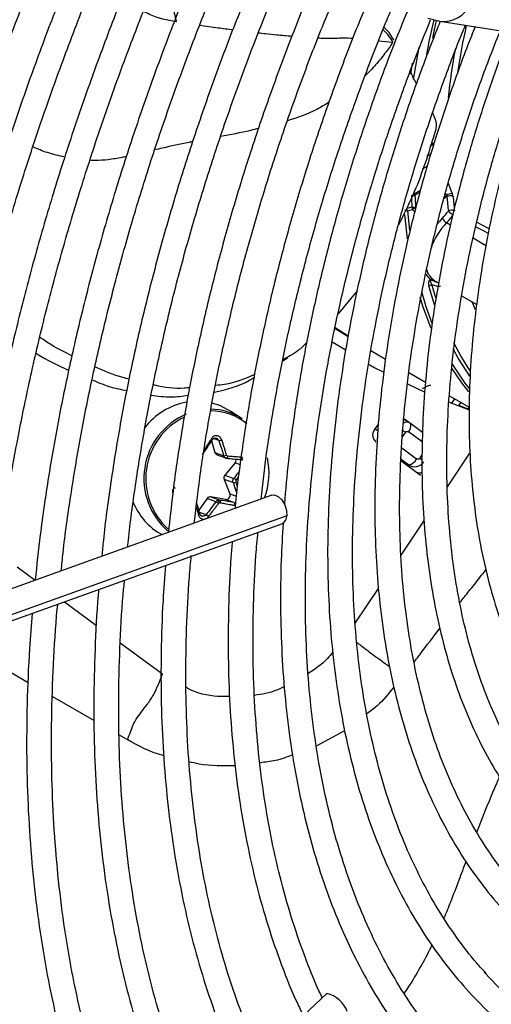
# Model space of a CAD drawing. Units: millimetres. Extents: x 5 to 415, y 3 to 291.
# Drawn here: x 261 to 262, y 60 to 62 of the extents above; entities that cross this region are included whole.
import ezdxf

# ---------------------------------------------------------------- set-up
doc = ezdxf.new("R2010")
doc.units = ezdxf.units.MM

msp = doc.modelspace()

# ---------------------------------------------------------------- linework, layer by layer
at = {"color": 7, "linetype": 'Continuous', "lineweight": 25}
for p, q in [((261.5951, 62.0076), (261.6225, 62.0008)), ((261.6225, 62.0008), (262.1107, 61.9233)), ((261.6021, 61.7015), (261.5923, 61.6956)), ((261.5594, 61.5816), (261.5479, 61.5787)), ((261.5495, 61.5738), (261.5609, 61.5768)), ((261.5493, 61.5106), (261.5432, 61.5653)), ((261.6137, 61.4141), (261.6155, 61.4132)), ((261.6154, 61.4129), (261.6198, 61.4104)), ((261.4361, 61.3929), (261.3929, 61.3412)), ((261.6714, 61.3817), (261.7054, 61.3628)), ((261.3863, 61.3107), (261.4161, 61.292)), ((261.4157, 61.2898), (261.3859, 61.3084)), ((261.3801, 61.2787), (261.4106, 61.26)), ((261.2681, 61.2349), (261.2801, 61.2428)), ((261.467, 61.2587), (261.5002, 61.2395)), ((261.5527, 61.2093), (261.5903, 61.1876)), ((261.5493, 61.1841), (261.5883, 61.1649)), ((261.6438, 61.1567), (261.6884, 61.1309)), ((261.643, 61.1424), (261.6883, 61.1252)), ((261.6883, 61.1257), (261.6649, 61.1349)), ((261.1771, 61.1049), (261.1516, 61.1218)), ((261.4838, 61.0933), (261.4747, 61.0798)), ((261.5543, 61.0956), (261.5412, 61.1036)), ((261.5506, 61.0978), (261.5413, 61.1047)), ((261.557, 61.0936), (261.5527, 61.0963)), ((261.5834, 61.0743), (261.5563, 61.0943)), ((261.108, 61.055), (261.1157, 61.0292)), ((261.1157, 61.0292), (261.1356, 61.0217)), ((261.1205, 61.0239), (261.141, 61.0162)), ((261.1609, 61.0058), (261.1381, 60.9781)), ((261.1753, 61.0133), (261.1767, 61.0129)), ((261.5349, 61.0106), (261.5751, 60.9809)), ((261.1381, 60.9781), (261.158, 60.9706)), ((261.5728, 60.9833), (261.572, 60.9832)), ((261.1364, 60.9686), (261.1491, 60.9361)), ((261.1564, 60.9612), (261.1364, 60.9686)), ((261.2436, 60.9327), (260.037, 60.4993)), ((261.0981, 60.9257), (261.0794, 60.8992)), ((261.118, 60.9182), (261.0981, 60.9257)), ((261.1395, 60.9235), (261.1065, 60.9294)), ((261.1065, 60.9294), (261.1264, 60.9219)), ((261.1582, 60.9164), (261.1395, 60.9235)), ((260.027, 60.4235), (261.2666, 60.8687)), ((261.3679, 59.8103), (260.1672, 58.6808))]:
    msp.add_line(p, q, dxfattribs=at)
at = {"color": 8, "linetype": 'Continuous', "lineweight": 25}
for p, q in [((261.4844, 61.9564), (261.5167, 61.9534)), ((261.5749, 61.942), (261.5623, 61.8693)), ((261.5568, 61.8815), (261.5608, 61.9061)), ((261.6085, 61.7238), (261.6002, 61.7187)), ((261.6095, 61.7269), (261.6013, 61.7219)), ((261.5927, 61.6966), (261.6024, 61.7025)), ((261.5942, 61.6742), (261.5827, 61.6672)), ((261.5647, 61.612), (261.5786, 61.6204)), ((261.5771, 61.615), (261.5663, 61.6085)), ((261.6314, 61.6009), (261.6381, 61.6049)), ((261.6327, 61.6054), (261.6371, 61.6081)), ((261.635, 61.6134), (261.6371, 61.6081)), ((261.5495, 61.5738), (261.5538, 61.5294)), ((261.6463, 61.5415), (261.6374, 61.5466)), ((261.7336, 61.5326), (261.7052, 61.5476)), ((261.7258, 61.4948), (261.6972, 61.5116)), ((261.601, 61.4186), (261.5907, 61.4311)), ((261.6103, 61.3617), (261.5975, 61.4046)), ((261.6132, 61.3774), (261.6044, 61.4077)), ((261.6943, 61.369), (261.7021, 61.3515)), ((261.6493, 61.14), (261.6559, 61.1497)), ((261.6692, 61.142), (261.6646, 61.1353)), ((261.6851, 61.1269), (261.6879, 61.1312)), ((261.4763, 61.0822), (261.4825, 61.0788)), ((261.5447, 61.0746), (261.5375, 61.0641)), ((261.5825, 61.0528), (261.5518, 61.0754)), ((261.1244, 61.0559), (261.1123, 61.0604)), ((261.5363, 61.0397), (261.5699, 61.0149)), ((261.5771, 61.0157), (261.5825, 61.0237)), ((261.6392, 60.952), (261.6901, 61.0273)), ((261.1725, 61.0015), (261.1609, 61.0058)), ((261.5515, 61.0011), (261.535, 61.0133)), ((261.5515, 61.0011), (261.5534, 60.9969)), ((261.1636, 60.9667), (261.1691, 60.9737)), ((261.1491, 60.9361), (261.1639, 60.9305)), ((261.0805, 60.895), (261.0961, 60.8892)), ((261.2774, 60.8862), (260.0288, 60.4377)), ((261.535, 60.7978), (261.5866, 60.8742)), ((260.6699, 60.7716), (260.7108, 60.7414)), ((261.4316, 60.6448), (261.4843, 60.7229)), ((260.7767, 60.6928), (260.8487, 60.6397)), ((260.9024, 60.6001), (260.9973, 60.5301)), ((260.6061, 60.5625), (260.6947, 60.5112)), ((260.7496, 60.4795), (260.8434, 60.4255)), ((261.4079, 60.4018), (261.3439, 60.3673)), ((260.8999, 60.393), (260.9191, 60.382))]:
    msp.add_line(p, q, dxfattribs=at)
at = {"color": 7, "linetype": 'Continuous', "lineweight": 25, "flags": 128}
for points in [[(261.6062, 61.9627), (261.6102, 61.9813), (261.6149, 62.0019)], [(261.6029, 61.3087), (261.5841, 61.3588), (261.5778, 61.3787)], [(261.6875, 61.166), (261.6719, 61.186), (261.6492, 61.2191)], [(261.1516, 61.1218), (261.1279, 61.1344), (261.1094, 61.1405)], [(261.5563, 61.0943), (261.5569, 61.0937), (261.557, 61.0936)], [(261.1424, 61.016), (261.1429, 61.0159), (261.1433, 61.0161), (261.1437, 61.0165), (261.1442, 61.017), (261.1445, 61.0177), (261.1448, 61.0186), (261.145, 61.0195), (261.1452, 61.0205)], [(261.5751, 60.9809), (261.5782, 60.9791), (261.5792, 60.9787)], [(261.2436, 60.9327), (261.2494, 60.9334), (261.2582, 60.9301), (261.2665, 60.9223), (261.2731, 60.9112), (261.2769, 60.8985), (261.2774, 60.8862)]]:
    msp.add_lwpolyline(points, dxfattribs=at)
at = {"color": 8, "linetype": 'Continuous', "lineweight": 25, "flags": 128}
for points in [[(261.6279, 61.5569), (261.6212, 61.5496), (261.6155, 61.5426)], [(261.7031, 61.5378), (261.7067, 61.536), (261.7202, 61.5289), (261.7315, 61.5229)], [(261.5807, 61.3914), (261.5911, 61.3578), (261.6045, 61.3208)], [(261.6908, 61.2127), (261.6703, 61.2455), (261.6538, 61.2761)], [(261.6899, 61.2007), (261.6638, 61.2415), (261.652, 61.2629)], [(261.6489, 61.23), (261.6787, 61.1854), (261.6882, 61.1729)]]:
    msp.add_lwpolyline(points, dxfattribs=at)
at = {"color": 8, "linetype": 'Continuous', "lineweight": 25}
for centre, radius, start, end in [((261.6313, 62.0655), 0.0652, 262.2954, 336.4977), ((263.2882, 61.6085), 1.7256, 166.7661, 169.4243), ((263.1688, 61.6625), 1.5229, 167.5281, 171.5936), ((263.0882, 61.6751), 1.4552, 169.5148, 173.9802), ((263.0507, 62.1618), 1.5044, 200.4652, 201.4237), ((261.6212, 61.442), 0.0382, 243.872, 274.0373), ((261.1066, 60.9959), 0.1269, 50.5482, 90.3966), ((261.5355, 61.0899), 0.0218, 318.4665, 9.6554), ((261.4342, 60.9246), 0.1863, 53.6327, 55.8027), ((261.5135, 60.9287), 0.1078, 50.1616, 53.8492)]:
    msp.add_arc(centre, radius, start, end, dxfattribs=at)
at = {"color": 7, "linetype": 'Continuous', "lineweight": 25}
for centre, radius, start, end in [((261.5572, 61.6772), 0.0693, 270.7941, 277.4769), ((264.1932, 61.71), 2.637, 182.2195, 182.7913), ((261.5502, 61.6033), 0.0169, 17.9436, 31.0176), ((264.1921, 61.7102), 2.6278, 182.2196, 182.7913), ((261.6502, 61.5899), 0.0225, 89.7392, 125.8537), ((261.6262, 61.6028), 0.0121, 9.9475, 25.7009), ((261.6458, 61.5929), 0.0143, 64.7126, 122.8019), ((262.5855, 61.6885), 0.951, 185.0433, 186.987), ((262.5916, 61.6888), 0.9433, 185.0434, 186.9868), ((261.5486, 61.587), 0.0131, 242.0932, 273.9878), ((261.5579, 61.6466), 0.065, 271.2655, 278.3885), ((261.5532, 61.5919), 0.017, 297.1377, 302.3374), ((261.5525, 61.593), 0.0184, 302.184, 324.0804), ((261.6494, 61.5614), 0.0139, 65.0194, 124.6954), ((261.5267, 61.6563), 0.1419, 315.5009, 323.9649), ((261.6501, 61.5679), 0.0247, 206.4461, 239.2176), ((261.525, 61.6572), 0.1577, 315.5009, 323.9649), ((261.6793, 61.6106), 0.0534, 224.9664, 239.8681), ((261.7457, 61.4414), 0.151, 135.7962, 161.5952), ((261.6049, 61.4129), 0.00685, 73.9502, 124.4299), ((261.5958, 61.4178), 0.0133, 277.628, 310.5513), ((261.0806, 60.9888), 0.1563, 100.523, 142.3946), ((261.1128, 60.9707), 0.1572, 113.1606, 229.1267), ((261.1054, 60.9972), 0.1294, 56.3399, 89.6014), ((261.1135, 60.9702), 0.1537, 116.0565, 227.8619), ((261.4911, 61.068), 0.0202, 144.3835, 231.1001), ((261.1234, 61.0314), 0.00798, 195.6147, 248.983), ((261.136, 61.0362), 0.0145, 268.614, 295.1702), ((261.1535, 61.012), 0.00963, 320.4022, 14.0012), ((261.0795, 60.9829), 0.158, 339.2147, 12.5592), ((261.5478, 61.0253), 0.0245, 278.8, 334.8243), ((261.1454, 60.972), 0.00957, 140.2978, 200.3914), ((261.1578, 60.9709), 0.00982, 261.9111, 301.4908), ((261.1505, 60.9538), 0.0184, 44.7394, 66.1442), ((261.1405, 60.9326), 0.00921, 263.4776, 21.8471), ((261.0638, 60.9697), 0.1424, 200.9434, 241.9081), ((261.1052, 60.9209), 0.00856, 81.2082, 146.1706), ((261.1155, 60.9134), 0.0102, 13.0917, 51.1642), ((261.1271, 60.9119), 0.00421, 114.0742, 144.3939), ((261.259, 60.8855), 0.0184, 294.2441, 2.1117), ((262.3393, 60.4148), 0.8311, 222.0107, 246.3456), ((261.353, 59.7473), 0.0648, 20.6165, 76.6839)]:
    msp.add_arc(centre, radius, start, end, dxfattribs=at)
for centre, major_axis, ratio, start_param, end_param in [((261.6412, 61.6125), (-0.0082, 0.0141), 0.498249, 3.961004, 4.419614), ((261.5417, 61.074), (0.0124, 0.0217), 0.67059, 6.164451, 6.378522), ((261.1456, 61.0246), (0.00084, 0.00396), 0.90026, 2.124852, 3.255989), ((261.5653, 61.0218), (0.0233, -0.0096), 0.985823, 4.520208, 6.081504), ((261.5707, 61.0097), (-0.0184, 0.0207), 0.892106, 2.403512, 2.834306), ((261.1663, 60.9642), (0.00133, 0.00379), 0.891586, 1.194349, 2.325486), ((261.1265, 60.9121), (0.00174, 0.00363), 0.897929, 0.240466, 0.80629)]:
    msp.add_ellipse(centre, major_axis=major_axis, ratio=ratio, start_param=start_param, end_param=end_param, dxfattribs=at)
at = {"color": 8, "linetype": 'Continuous', "lineweight": 25}
msp.add_ellipse((261.5417, 61.074), major_axis=(0.0124, 0.0217), ratio=0.67059, start_param=0.095337, end_param=0.773713, dxfattribs=at)
at = {"color": 7, "linetype": 'Continuous', "lineweight": 25}
for points, knots in [([(260.722, 62.2803), (260.7043, 62.2391), (260.6658, 62.1492), (260.6111, 62.01), (260.557, 61.8631), (260.507, 61.7161), (260.461, 61.5692), (260.4191, 61.4227), (260.3814, 61.2768), (260.348, 61.1317), (260.3189, 60.9877), (260.2942, 60.8449), (260.2743, 60.7086), (260.2648, 60.6209), (260.2603, 60.5795)], [0, 0, 0, 0, 0.072195, 0.157366, 0.242541, 0.327719, 0.412902, 0.498089, 0.583282, 0.66848, 0.753685, 0.838896, 0.924113, 1, 1, 1, 1]), ([(260.319, 60.6006), (260.32, 60.6106), (260.3254, 60.6662), (260.3395, 60.7693), (260.3617, 60.9099), (260.3886, 61.052), (260.4196, 61.1953), (260.455, 61.3396), (260.4946, 61.4846), (260.5383, 61.6302), (260.5861, 61.776), (260.6378, 61.9219), (260.6937, 62.0676), (260.7398, 62.1815), (260.7685, 62.2466), (260.7759, 62.2635)], [0, 0, 0, 0, 0.018824, 0.10524, 0.191662, 0.278089, 0.364523, 0.450962, 0.537407, 0.623857, 0.710312, 0.796772, 0.883235, 0.969703, 1, 1, 1, 1]), ([(260.8452, 62.2418), (260.8291, 62.2041), (260.7927, 62.1189), (260.7405, 61.9855), (260.6881, 61.8422), (260.6397, 61.6988), (260.5953, 61.5556), (260.5551, 61.4128), (260.5191, 61.2706), (260.4874, 61.1293), (260.46, 60.9891), (260.4371, 60.8502), (260.4205, 60.7315), (260.4134, 60.66), (260.4108, 60.6336)], [0, 0, 0, 0, 0.069903, 0.157738, 0.245578, 0.333422, 0.42127, 0.509125, 0.596985, 0.684851, 0.772724, 0.860604, 0.948492, 1, 1, 1, 1]), ([(260.469, 60.6545), (260.4734, 60.6937), (260.483, 60.7778), (260.503, 60.9089), (260.5279, 61.0471), (260.5572, 61.1865), (260.5907, 61.3269), (260.6284, 61.4682), (260.6703, 61.61), (260.7163, 61.7522), (260.7662, 61.8944), (260.8204, 62.0365), (260.8647, 62.1468), (260.8922, 62.2094), (260.8991, 62.225)], [0, 0, 0, 0, 0.0779982, 0.167203, 0.2564144, 0.3456323, 0.4348567, 0.5240875, 0.6133241, 0.7025664, 0.7918137, 0.8810656, 0.9703216, 1, 1, 1, 1]), ([(260.9674, 62.2008), (260.9522, 62.165), (260.9173, 62.083), (260.8673, 61.954), (260.8167, 61.8144), (260.7702, 61.6748), (260.7278, 61.5353), (260.6896, 61.3963), (260.6555, 61.258), (260.6258, 61.1206), (260.6003, 60.9843), (260.5795, 60.8496), (260.5664, 60.7506), (260.5616, 60.6971), (260.5607, 60.6874)], [0, 0, 0, 0, 0.070412, 0.161329, 0.25225, 0.343175, 0.434106, 0.525044, 0.615988, 0.706939, 0.797898, 0.888865, 0.979841, 1, 1, 1, 1]), ([(260.6194, 60.7085), (260.622, 60.7335), (260.6293, 60.8021), (260.646, 60.9161), (260.6691, 61.0503), (260.6967, 61.1858), (260.7285, 61.3223), (260.7646, 61.4598), (260.8049, 61.5978), (260.8492, 61.7361), (260.8975, 61.8746), (260.9501, 62.013), (260.9917, 62.117), (261.017, 62.1747), (261.0222, 62.1866)], [0, 0, 0, 0, 0.05304, 0.145309, 0.237585, 0.329868, 0.422158, 0.514456, 0.60676, 0.699071, 0.791387, 0.883709, 0.976035, 1, 1, 1, 1]), ([(261.0911, 62.1636), (261.0753, 62.1261), (261.0406, 62.0436), (260.9915, 61.9155), (260.9431, 61.7797), (260.8988, 61.6439), (260.8586, 61.5084), (260.8226, 61.3734), (260.7908, 61.2391), (260.7633, 61.1058), (260.7402, 60.9738), (260.7224, 60.8521), (260.7144, 60.7753), (260.7108, 60.7414)], [0, 0, 0, 0, 0.078373, 0.17246, 0.266552, 0.36065, 0.454755, 0.548866, 0.642985, 0.737113, 0.831249, 0.925395, 1, 1, 1, 1]), ([(260.7694, 60.7624), (260.7708, 60.776), (260.7763, 60.8318), (260.7905, 60.9316), (260.812, 61.0617), (260.8381, 61.1932), (260.8685, 61.3258), (260.9031, 61.4593), (260.9419, 61.5935), (260.9848, 61.728), (261.0317, 61.8626), (261.0828, 61.9971), (261.1208, 62.0923), (261.1428, 62.1425), (261.1453, 62.1481)], [0, 0, 0, 0, 0.030838, 0.126505, 0.22218, 0.317863, 0.413555, 0.509255, 0.604962, 0.700676, 0.796397, 0.892124, 0.987856, 1, 1, 1, 1]), ([(261.2151, 62.1272), (261.1977, 62.0854), (261.1622, 61.9999), (261.1134, 61.8701), (261.0675, 61.7382), (261.0257, 61.6064), (260.988, 61.4749), (260.9545, 61.344), (260.9253, 61.214), (260.9003, 61.085), (260.88, 60.9575), (260.8669, 60.8609), (260.8621, 60.8074), (260.861, 60.7953)], [0, 0, 0, 0, 0.09313, 0.190684, 0.288244, 0.385811, 0.483386, 0.580968, 0.67856, 0.776162, 0.873773, 0.971395, 1, 1, 1, 1]), ([(260.9195, 60.8184), (260.9199, 60.8226), (260.9241, 60.8677), (260.9364, 60.9554), (260.9565, 61.0813), (260.9814, 61.2088), (261.0105, 61.3374), (261.0438, 61.467), (261.0814, 61.5971), (261.123, 61.7277), (261.1687, 61.8583), (261.2172, 61.9866), (261.2524, 62.071), (261.2695, 62.1121)], [0, 0, 0, 0, 0.01027, 0.109724, 0.209188, 0.308661, 0.408143, 0.507634, 0.607134, 0.706643, 0.806158, 0.905681, 1, 1, 1, 1]), ([(261.3382, 62.0879), (261.336, 62.0829), (261.3156, 62.0357), (261.2804, 61.9456), (261.233, 61.8179), (261.19, 61.69), (261.151, 61.5623), (261.1162, 61.4351), (261.0856, 61.3086), (261.0593, 61.183), (261.0374, 61.0587), (261.0211, 60.9472), (261.014, 60.8781), (261.0111, 60.8492)], [0, 0, 0, 0, 0.011923, 0.113576, 0.215235, 0.316901, 0.418575, 0.520258, 0.621951, 0.723654, 0.825369, 0.927096, 1, 1, 1, 1]), ([(261.0692, 60.8701), (261.0738, 60.9091), (261.0831, 60.9881), (261.1027, 61.1092), (261.1264, 61.2326), (261.1545, 61.3572), (261.1868, 61.4826), (261.2233, 61.6087), (261.2638, 61.7352), (261.3085, 61.8618), (261.3512, 61.9738), (261.3804, 62.0434), (261.3921, 62.071)], [0, 0, 0, 0, 0.101254, 0.205016, 0.30879, 0.412574, 0.516368, 0.620173, 0.723987, 0.827809, 0.931639, 1, 1, 1, 1]), ([(261.4617, 62.0493), (261.4556, 62.0348), (261.4321, 61.9794), (261.3951, 61.8825), (261.351, 61.7589), (261.3112, 61.6353), (261.2754, 61.5119), (261.2438, 61.3892), (261.2165, 61.2673), (261.1934, 61.1464), (261.1752, 61.0271), (261.1644, 60.946), (261.161, 60.9052), (261.1609, 60.903)], [0, 0, 0, 0, 0.037516, 0.14376, 0.250012, 0.356273, 0.462543, 0.568824, 0.675117, 0.781423, 0.887743, 0.994076, 1, 1, 1, 1]), ([(261.2195, 60.9241), (261.2234, 60.9585), (261.2319, 61.0316), (261.2502, 61.1454), (261.2731, 61.2646), (261.3004, 61.385), (261.3319, 61.5063), (261.3676, 61.6283), (261.4073, 61.7505), (261.4513, 61.8728), (261.4874, 61.9669), (261.51, 62.02), (261.5154, 62.0325)], [0, 0, 0, 0, 0.09698, 0.205616, 0.314264, 0.422925, 0.531597, 0.640281, 0.748976, 0.85768, 0.966393, 1, 1, 1, 1]), ([(261.5486, 62.0221), (261.5389, 61.9985), (261.5129, 61.9352), (261.4749, 61.8319), (261.4344, 61.7126), (261.3981, 61.5934), (261.3659, 61.4747), (261.338, 61.3568), (261.3144, 61.2398), (261.2953, 61.1241), (261.2808, 61.0148), (261.2749, 60.945), (261.2721, 60.9126)], [0, 0, 0, 0, 0.0631054, 0.1686936, 0.2742905, 0.3798976, 0.4855163, 0.5911478, 0.6967932, 0.8024534, 0.908129, 1, 1, 1, 1]), ([(261.6674, 59.6519), (261.6609, 59.6584), (261.6365, 59.6825), (261.5979, 59.7296), (261.5518, 59.7929), (261.5098, 59.8613), (261.4718, 59.9342), (261.4378, 60.0115), (261.408, 60.0931), (261.3824, 60.1787), (261.361, 60.2681), (261.344, 60.3612), (261.3312, 60.4577), (261.3229, 60.5574), (261.319, 60.66), (261.3195, 60.7654), (261.3245, 60.8732), (261.3339, 60.9833), (261.3476, 61.0953), (261.3658, 61.2089), (261.3883, 61.324), (261.415, 61.4402), (261.446, 61.5573), (261.4812, 61.6749), (261.5205, 61.7928), (261.5603, 61.9025), (261.5888, 61.9725), (261.6013, 62.0034)], [0, 0, 0, 0, 0.015259, 0.056967, 0.098613, 0.140196, 0.181718, 0.223187, 0.264612, 0.306001, 0.347363, 0.388707, 0.430038, 0.471361, 0.512682, 0.554001, 0.595323, 0.636647, 0.677975, 0.719309, 0.760647, 0.801991, 0.84334, 0.884694, 0.926052, 0.967415, 1, 1, 1, 1]), ([(261.6231, 62.0007), (261.6094, 61.966), (261.5806, 61.8931), (261.5417, 61.7817), (261.5053, 61.6669), (261.473, 61.5525), (261.445, 61.4387), (261.4213, 61.3259), (261.4019, 61.2143), (261.387, 61.1041), (261.3765, 60.9957), (261.3704, 60.8894), (261.3689, 60.7853), (261.3719, 60.6839), (261.3794, 60.5852), (261.3914, 60.4896), (261.4079, 60.3973), (261.4288, 60.3086), (261.4542, 60.2237), (261.4838, 60.1428), (261.5177, 60.0662), (261.5558, 59.9939), (261.598, 59.9263), (261.6441, 59.8636), (261.694, 59.8058), (261.7476, 59.7531), (261.8047, 59.7057), (261.8652, 59.6638), (261.9273, 59.6276), (261.9707, 59.6083), (261.9916, 59.599)], [0, 0, 0, 0, 0.032735, 0.06871, 0.10469, 0.140673, 0.176662, 0.212656, 0.248655, 0.28466, 0.320671, 0.356688, 0.39271, 0.428737, 0.464767, 0.500797, 0.536824, 0.572843, 0.608848, 0.644833, 0.68079, 0.71671, 0.752585, 0.788407, 0.824173, 0.859883, 0.89554, 0.931156, 0.966745, 1, 1, 1, 1]), ([(261.7267, 59.8556), (261.7196, 59.8632), (261.6958, 59.8884), (261.6593, 59.9368), (261.6171, 60.0002), (261.5791, 60.0686), (261.5451, 60.1414), (261.5151, 60.2185), (261.4894, 60.2997), (261.4679, 60.3848), (261.4507, 60.4735), (261.4378, 60.5657), (261.4293, 60.6612), (261.4253, 60.7596), (261.4256, 60.8608), (261.4304, 60.9645), (261.4396, 61.0703), (261.4531, 61.1781), (261.4711, 61.2876), (261.4934, 61.3984), (261.5199, 61.5103), (261.5507, 61.623), (261.5856, 61.7362), (261.6248, 61.8496), (261.6563, 61.9349), (261.676, 61.9821), (261.68, 61.9917)], [0, 0, 0, 0, 0.018981, 0.063393, 0.107729, 0.15199, 0.196184, 0.24032, 0.28441, 0.328465, 0.372496, 0.416509, 0.460514, 0.504513, 0.548512, 0.592512, 0.636516, 0.680525, 0.72454, 0.768561, 0.812589, 0.856622, 0.900661, 0.944706, 0.988754, 1, 1, 1, 1]), ([(261.7019, 61.9882), (261.6961, 61.974), (261.6756, 61.9232), (261.6444, 61.8354), (261.6083, 61.7253), (261.5765, 61.6155), (261.5489, 61.5062), (261.5256, 61.3978), (261.5066, 61.2906), (261.492, 61.1848), (261.4819, 61.0808), (261.4763, 60.9788), (261.4751, 60.8792), (261.4785, 60.7821), (261.4865, 60.6879), (261.4989, 60.5968), (261.5158, 60.509), (261.5371, 60.4249), (261.5629, 60.3447), (261.5929, 60.2685), (261.6272, 60.1967), (261.6656, 60.1294), (261.708, 60.0668), (261.7543, 60.0091), (261.8043, 59.9565), (261.858, 59.9092), (261.9149, 59.867), (261.9755, 59.8308), (262.0185, 59.8081), (262.0422, 59.7991), (262.0437, 59.7985)], [0, 0, 0, 0, 0.014731, 0.052594, 0.09046, 0.128332, 0.166209, 0.204092, 0.241982, 0.279879, 0.317783, 0.355694, 0.393611, 0.431534, 0.46946, 0.507386, 0.545307, 0.583217, 0.621108, 0.658973, 0.6968, 0.734579, 0.7723, 0.809956, 0.847544, 0.885067, 0.922535, 0.959965, 0.997379, 1, 1, 1, 1]), ([(261.5186, 61.9581), (261.5131, 61.9675), (261.5064, 61.9789), (261.4977, 61.9853), (261.4962, 61.9865)], [0, 0, 0, 0, 0.822509, 1, 1, 1, 1]), ([(261.8075, 60.0352), (261.7925, 60.0525), (261.7622, 60.0875), (261.7211, 60.1465), (261.6833, 60.2103), (261.6496, 60.2788), (261.62, 60.3515), (261.5945, 60.4284), (261.5732, 60.5093), (261.5562, 60.5939), (261.5435, 60.6819), (261.5352, 60.7732), (261.5313, 60.8675), (261.5319, 60.9645), (261.5368, 61.064), (261.5462, 61.1657), (261.56, 61.2693), (261.5781, 61.3744), (261.6005, 61.4809), (261.6272, 61.5884), (261.6581, 61.6966), (261.6932, 61.8051), (261.7266, 61.8995), (261.7498, 61.9574), (261.7586, 61.9792)], [0, 0, 0, 0, 0.045515, 0.092181, 0.138756, 0.185247, 0.231664, 0.278023, 0.324337, 0.37062, 0.416881, 0.46313, 0.509374, 0.555617, 0.601861, 0.64811, 0.694365, 0.740627, 0.786896, 0.833173, 0.879457, 0.925748, 0.972045, 1, 1, 1, 1]), ([(261.7801, 61.9758), (261.7673, 61.9418), (261.7412, 61.8727), (261.7068, 61.7684), (261.676, 61.6634), (261.6494, 61.559), (261.627, 61.4554), (261.609, 61.3529), (261.5955, 61.252), (261.5864, 61.1528), (261.5818, 61.0557), (261.5817, 60.9609), (261.5861, 60.8688), (261.5951, 60.7796), (261.6085, 60.6937), (261.6265, 60.6112), (261.6488, 60.5324), (261.6755, 60.4575), (261.7066, 60.3869), (261.7417, 60.3208), (261.781, 60.2593), (261.8242, 60.2027), (261.8712, 60.151), (261.9218, 60.1047), (261.9757, 60.0634), (262.0333, 60.0283), (262.0735, 60.0065), (262.0952, 59.9981), (262.0958, 59.9979)], [0, 0, 0, 0, 0.038912, 0.078992, 0.119078, 0.159171, 0.199271, 0.239379, 0.279496, 0.319622, 0.359756, 0.399897, 0.440045, 0.480196, 0.520345, 0.560486, 0.60061, 0.640708, 0.680766, 0.720771, 0.760712, 0.800576, 0.840358, 0.88006, 0.919692, 0.959274, 0.998832, 1, 1, 1, 1]), ([(261.89, 60.215), (261.8808, 60.225), (261.8566, 60.2513), (261.8214, 60.2996), (261.7843, 60.3591), (261.7513, 60.4234), (261.7222, 60.4921), (261.6974, 60.5649), (261.6767, 60.6416), (261.6603, 60.7221), (261.6483, 60.8061), (261.6406, 60.8934), (261.6373, 60.9836), (261.6384, 61.0765), (261.644, 61.1718), (261.6539, 61.2693), (261.6683, 61.3686), (261.687, 61.4694), (261.71, 61.5714), (261.7371, 61.6743), (261.7686, 61.7778), (261.8016, 61.8754), (261.8259, 61.9383), (261.8369, 61.9668)], [0, 0, 0, 0, 0.0300926, 0.0794447, 0.1286851, 0.1778191, 0.2268605, 0.2758269, 0.3247366, 0.3736061, 0.4224495, 0.471278, 0.5201, 0.568921, 0.6177445, 0.6665739, 0.7154111, 0.764257, 0.8131119, 0.8619757, 0.9108479, 0.9597276, 1, 1, 1, 1]), ([(261.8593, 61.9632), (261.8508, 61.9409), (261.8298, 61.8853), (261.8006, 61.7962), (261.7713, 61.6963), (261.7464, 61.597), (261.7257, 61.4986), (261.7095, 61.4014), (261.6976, 61.3057), (261.6902, 61.2118), (261.6874, 61.1202), (261.689, 61.031), (261.6952, 60.9445), (261.7059, 60.8611), (261.7211, 60.7811), (261.7408, 60.7046), (261.7649, 60.6321), (261.7933, 60.5636), (261.8259, 60.4996), (261.8626, 60.4402), (261.9033, 60.3856), (261.9477, 60.3361), (261.9958, 60.2916), (262.0474, 60.2527), (262.0981, 60.2211), (262.1328, 60.205), (262.1481, 60.1979)], [0, 0, 0, 0, 0.028567, 0.071299, 0.114037, 0.156784, 0.19954, 0.242306, 0.285083, 0.327871, 0.370669, 0.413476, 0.45629, 0.499105, 0.541914, 0.584707, 0.627473, 0.670195, 0.712858, 0.755443, 0.797937, 0.84033, 0.882623, 0.92483, 0.966975, 1, 1, 1, 1]), ([(261.5554, 61.8866), (261.5591, 61.8792), (261.5637, 61.8701), (261.5687, 61.8611), (261.5697, 61.8594)], [0, 0, 0, 0, 0.809982, 1, 1, 1, 1]), ([(261.6049, 61.7958), (261.6072, 61.7912), (261.6111, 61.7833), (261.6147, 61.7697), (261.6137, 61.7614), (261.613, 61.7564)], [0, 0, 0, 0, 0.358128, 0.617128, 1, 1, 1, 1]), ([(261.613, 61.7564), (261.5992, 61.7114), (261.5753, 61.634), (261.5427, 61.5686), (261.5291, 61.5412)], [0, 0, 0, 0, 0.581351, 1, 1, 1, 1]), ([(261.601, 61.4186), (261.6004, 61.4182), (261.5989, 61.4173), (261.5976, 61.4152), (261.5963, 61.4109), (261.597, 61.4073), (261.5975, 61.4046)], [0, 0, 0, 0, 0.124105, 0.273163, 0.450892, 1, 1, 1, 1]), ([(260.7934, 61.2472), (260.7778, 61.2547), (260.7535, 61.2663), (260.7298, 61.2826), (260.7213, 61.2884)], [0, 0, 0, 0, 0.642585, 1, 1, 1, 1]), ([(261.3224, 61.2758), (261.3161, 61.2699), (261.299, 61.2539), (261.2804, 61.2443), (261.2687, 61.2383)], [0, 0, 0, 0, 0.369957, 1, 1, 1, 1]), ([(260.713, 61.2529), (260.7136, 61.2525), (260.7373, 61.2367), (260.7616, 61.2257), (260.7853, 61.2149)], [0, 0, 0, 0, 0.025116, 1, 1, 1, 1]), ([(260.9222, 61.1945), (260.9176, 61.1956), (260.8919, 61.2015), (260.8664, 61.2128), (260.8454, 61.2221)], [0, 0, 0, 0, 0.1785052, 1, 1, 1, 1]), ([(261.4621, 61.2283), (261.4652, 61.2263), (261.4761, 61.2194), (261.4878, 61.2141), (261.4962, 61.2103)], [0, 0, 0, 0, 0.287139, 1, 1, 1, 1]), ([(261.114, 61.1649), (261.1411, 61.1711), (261.1718, 61.1781), (261.2006, 61.1958), (261.2039, 61.1979)], [0, 0, 0, 0, 0.883424, 1, 1, 1, 1]), ([(261.2052, 61.2047), (261.1829, 61.1951), (261.154, 61.1826), (261.1238, 61.1807), (261.117, 61.1802)], [0, 0, 0, 0, 0.77593, 1, 1, 1, 1]), ([(260.8403, 61.1921), (260.8527, 61.1869), (260.8783, 61.1763), (260.9039, 61.171), (260.9171, 61.1684)], [0, 0, 0, 0, 0.4870059, 1, 1, 1, 1]), ([(261.0586, 61.175), (261.0544, 61.1746), (261.0285, 61.1719), (261.0009, 61.1753), (260.9778, 61.1809), (260.9767, 61.1812)], [0, 0, 0, 0, 0.1554043, 0.9605811, 1, 1, 1, 1]), ([(260.9722, 61.1584), (260.987, 61.1563), (261.0151, 61.1523), (261.0425, 61.1562), (261.0555, 61.158)], [0, 0, 0, 0, 0.525543, 1, 1, 1, 1]), ([(261.1309, 61.0577), (261.1309, 61.0577), (261.1309, 61.0577), (261.1309, 61.0577), (261.1309, 61.0577), (261.1309, 61.0578), (261.1308, 61.0581), (261.1303, 61.0593), (261.1291, 61.0615), (261.1268, 61.0641), (261.1237, 61.0661), (261.1203, 61.067), (261.1168, 61.067), (261.1134, 61.0659), (261.1103, 61.0638), (261.1088, 61.0618), (261.108, 61.0608)], [0, 0, 0, 0, 0.000023, 0.000185, 0.00062, 0.002243, 0.0085, 0.033053, 0.130067, 0.254274, 0.383927, 0.50094, 0.621819, 0.747509, 0.874201, 1, 1, 1, 1]), ([(261.5447, 61.0746), (261.545, 61.075), (261.5456, 61.0757), (261.5469, 61.0764), (261.5485, 61.0767), (261.5502, 61.0764), (261.5513, 61.0758), (261.5518, 61.0754)], [0, 0, 0, 0, 0.173051, 0.35081, 0.535952, 0.764373, 1, 1, 1, 1]), ([(261.0902, 61.0279), (261.0939, 61.0335), (261.1007, 61.0434), (261.107, 61.0534), (261.1098, 61.0578)], [0, 0, 0, 0, 0.560156, 1, 1, 1, 1]), ([(261.1098, 61.0578), (261.1101, 61.0579), (261.1105, 61.0579), (261.1105, 61.0583), (261.1103, 61.0586), (261.1099, 61.0591), (261.1093, 61.0598), (261.1085, 61.0604), (261.108, 61.0608)], [0, 0, 0, 0, 0.238104, 0.367489, 0.5, 0.632511, 0.761896, 1, 1, 1, 1]), ([(261.1098, 61.0578), (261.1103, 61.0585), (261.1112, 61.0598), (261.1132, 61.0611), (261.1153, 61.0618), (261.1175, 61.0618), (261.1197, 61.0612), (261.121, 61.0603), (261.1217, 61.0598)], [0, 0, 0, 0, 0.1785396, 0.3345027, 0.5040345, 0.6672506, 0.8305333, 1, 1, 1, 1]), ([(261.1244, 61.0559), (261.1247, 61.0559), (261.1251, 61.0559), (261.1261, 61.0561), (261.127, 61.0564), (261.128, 61.0567), (261.1291, 61.057), (261.13, 61.0573), (261.1306, 61.0576), (261.1309, 61.0577)], [0, 0, 0, 0, 0.234141, 0.362257, 0.494205, 0.626926, 0.75725, 0.882336, 1, 1, 1, 1]), ([(261.1244, 61.0559), (261.1266, 61.0495), (261.1305, 61.0381), (261.1341, 61.0267), (261.1356, 61.0217)], [0, 0, 0, 0, 0.559817, 1, 1, 1, 1]), ([(261.1421, 61.0231), (261.141, 61.0267), (261.1392, 61.0326), (261.1364, 61.0413), (261.1338, 61.0493), (261.1319, 61.0548), (261.1309, 61.0577)], [0, 0, 0, 0, 0.307839, 0.521231, 0.75111, 1, 1, 1, 1]), ([(261.0902, 61.0279), (261.0897, 61.0272), (261.0886, 61.0259), (261.0871, 61.0251), (261.0864, 61.0248)], [0, 0, 0, 0, 0.506755, 1, 1, 1, 1]), ([(261.1779, 61.018), (261.1738, 61.0183), (261.1674, 61.0188), (261.1586, 61.0195), (261.1518, 61.02), (261.1473, 61.0204), (261.1452, 61.0205)], [0, 0, 0, 0, 0.379654, 0.600299, 0.806114, 1, 1, 1, 1]), ([(261.1424, 61.016), (261.1417, 61.0161), (261.1401, 61.0164), (261.1389, 61.0173), (261.1382, 61.0178)], [0, 0, 0, 0, 0.500026, 1, 1, 1, 1]), ([(261.1393, 61.017), (261.1399, 61.0167), (261.141, 61.0162), (261.1423, 61.016), (261.1429, 61.016)], [0, 0, 0, 0, 0.499517, 1, 1, 1, 1]), ([(261.1424, 61.016), (261.1462, 61.0157), (261.1523, 61.0151), (261.1607, 61.0144), (261.1678, 61.0139), (261.1724, 61.0135), (261.1747, 61.0134)], [0, 0, 0, 0, 0.340159, 0.560161, 0.780105, 1, 1, 1, 1]), ([(261.1747, 61.0134), (261.1751, 61.0133), (261.1756, 61.0133), (261.1762, 61.0138), (261.1767, 61.0144), (261.1772, 61.0152), (261.1776, 61.0163), (261.1778, 61.0174), (261.1779, 61.018)], [0, 0, 0, 0, 0.238104, 0.367489, 0.5, 0.632511, 0.761896, 1, 1, 1, 1]), ([(261.1747, 61.0134), (261.1754, 61.0132), (261.1768, 61.013), (261.1781, 61.0122), (261.1787, 61.0116), (261.1787, 61.0115)], [0, 0, 0, 0, 0.494296, 0.926106, 1, 1, 1, 1]), ([(261.5771, 61.0157), (261.5768, 61.0154), (261.5761, 61.0146), (261.5748, 61.0139), (261.5732, 61.0137), (261.5715, 61.0139), (261.5705, 61.0146), (261.5699, 61.0149)], [0, 0, 0, 0, 0.173051, 0.35081, 0.535952, 0.764373, 1, 1, 1, 1]), ([(261.1564, 60.9612), (261.1561, 60.9619), (261.1557, 60.9635), (261.1558, 60.9661), (261.1565, 60.9685), (261.1575, 60.9699), (261.158, 60.9706)], [0, 0, 0, 0, 0.250012, 0.499999, 0.749987, 1, 1, 1, 1]), ([(261.0815, 60.8911), (261.0799, 60.8973), (261.0778, 60.9055), (261.0755, 60.9138), (261.0749, 60.9159)], [0, 0, 0, 0, 0.750224, 1, 1, 1, 1]), ([(261.118, 60.9182), (261.114, 60.9128), (261.1068, 60.903), (261.0993, 60.8934), (261.0961, 60.8892)], [0, 0, 0, 0, 0.560156, 1, 1, 1, 1]), ([(261.1015, 60.8848), (261.1043, 60.8885), (261.1088, 60.8943), (261.1147, 60.9022), (261.1193, 60.9084), (261.1223, 60.9124), (261.1236, 60.9143)], [0, 0, 0, 0, 0.375075, 0.590546, 0.8087, 1, 1, 1, 1]), ([(261.118, 60.9182), (261.1186, 60.9189), (261.1197, 60.9202), (261.1211, 60.921), (261.1218, 60.9213)], [0, 0, 0, 0, 0.506755, 1, 1, 1, 1]), ([(261.118, 60.9182), (261.1183, 60.9181), (261.1187, 60.9178), (261.1196, 60.9172), (261.1204, 60.9167), (261.1213, 60.9161), (261.1224, 60.9153), (261.1232, 60.9147), (261.1236, 60.9143)], [0, 0, 0, 0, 0.239004, 0.368386, 0.500677, 0.632868, 0.761961, 1, 1, 1, 1]), ([(261.1218, 60.9213), (261.1226, 60.9216), (261.1241, 60.9222), (261.1257, 60.922), (261.1264, 60.9219)], [0, 0, 0, 0, 0.493244, 1, 1, 1, 1]), ([(261.1264, 60.9219), (261.1267, 60.9218), (261.1271, 60.9215), (261.1274, 60.9207), (261.1276, 60.9199), (261.1277, 60.9189), (261.1277, 60.9176), (261.1275, 60.9166), (261.1274, 60.916)], [0, 0, 0, 0, 0.237366, 0.366259, 0.498379, 0.63074, 0.760321, 1, 1, 1, 1]), ([(261.1582, 60.9164), (261.1524, 60.9174), (261.142, 60.9192), (261.1312, 60.9211), (261.1264, 60.9219)], [0, 0, 0, 0, 0.559817, 1, 1, 1, 1]), ([(261.1274, 60.916), (261.1308, 60.9154), (261.1366, 60.9143), (261.1446, 60.9129), (261.152, 60.9116), (261.1569, 60.9108), (261.1595, 60.9103)], [0, 0, 0, 0, 0.3102143, 0.5302515, 0.7486066, 1, 1, 1, 1]), ([(261.1582, 60.9164), (261.1585, 60.9163), (261.159, 60.916), (261.1594, 60.9151), (261.1597, 60.9143), (261.1598, 60.9133), (261.1599, 60.9123), (261.1598, 60.9113), (261.1596, 60.9106), (261.1595, 60.9103)], [0, 0, 0, 0, 0.234141, 0.362256, 0.494205, 0.626925, 0.757249, 0.882336, 1, 1, 1, 1]), ([(261.0815, 60.8911), (261.0817, 60.8909), (261.082, 60.8906), (261.0819, 60.8901), (261.0816, 60.8896), (261.0811, 60.8891), (261.0803, 60.8887), (261.0795, 60.8883), (261.0789, 60.8881), (261.0786, 60.8879)], [0, 0, 0, 0, 0.234141, 0.362257, 0.494205, 0.626926, 0.75725, 0.882336, 1, 1, 1, 1]), ([(261.0786, 60.8879), (261.0786, 60.8879), (261.0786, 60.8879), (261.0786, 60.8879), (261.0786, 60.8879), (261.0787, 60.8878), (261.0787, 60.8875), (261.0791, 60.8864), (261.08, 60.8843), (261.0821, 60.8817), (261.085, 60.8799), (261.0884, 60.8789), (261.0919, 60.8789), (261.0955, 60.88), (261.0989, 60.8819), (261.1006, 60.8839), (261.1015, 60.8848)], [0, 0, 0, 0, 0.000023, 0.000185, 0.00062, 0.002243, 0.0085, 0.033053, 0.130067, 0.254274, 0.383927, 0.50094, 0.621819, 0.747509, 0.874201, 1, 1, 1, 1]), ([(261.0898, 60.8856), (261.089, 60.8855), (261.0875, 60.8854), (261.0854, 60.8861), (261.0836, 60.8873), (261.0822, 60.889), (261.0817, 60.8904), (261.0815, 60.8911)], [0, 0, 0, 0, 0.196532, 0.393144, 0.597202, 0.785109, 1, 1, 1, 1]), ([(261.0961, 60.8892), (261.0963, 60.889), (261.0967, 60.8886), (261.0975, 60.888), (261.0983, 60.8873), (261.0992, 60.8867), (261.1003, 60.8858), (261.101, 60.8852), (261.1015, 60.8848)], [0, 0, 0, 0, 0.238104, 0.367489, 0.5, 0.632511, 0.761896, 1, 1, 1, 1]), ([(261.2692, 60.8692), (261.2676, 60.8419), (261.2637, 60.7777), (261.2629, 60.6793), (261.2659, 60.5739), (261.2735, 60.4713), (261.2857, 60.3718), (261.3023, 60.2756), (261.3234, 60.1829), (261.3488, 60.094), (261.3786, 60.009), (261.4127, 59.9283), (261.451, 59.8519), (261.4934, 59.7801), (261.5397, 59.713), (261.5899, 59.6509), (261.6438, 59.5938), (261.7014, 59.542), (261.7623, 59.4953), (261.8267, 59.4543), (261.8857, 59.4223), (261.9245, 59.4063), (261.9397, 59.4001)], [0, 0, 0, 0, 0.038295, 0.090088, 0.141887, 0.19369, 0.245493, 0.297292, 0.349082, 0.400856, 0.452605, 0.50432, 0.555991, 0.607606, 0.659158, 0.710638, 0.762045, 0.813381, 0.864657, 0.915888, 0.967096, 1, 1, 1, 1]), ([(261.3576, 59.8007), (261.3553, 59.8054), (261.3404, 59.8359), (261.3167, 59.8964), (261.287, 59.9822), (261.2619, 60.0724), (261.2409, 60.1663), (261.2243, 60.2637), (261.2121, 60.3646), (261.2043, 60.4686), (261.2008, 60.5754), (261.202, 60.6851), (261.2059, 60.7765), (261.211, 60.832), (261.2125, 60.8493)], [0, 0, 0, 0, 0.017328, 0.111527, 0.205641, 0.299691, 0.393691, 0.487656, 0.5816, 0.67553, 0.769455, 0.863379, 0.957307, 1, 1, 1, 1]), ([(261.1546, 60.8285), (261.1536, 60.8168), (261.1492, 60.7664), (261.1459, 60.6794), (261.1449, 60.5678), (261.1487, 60.459), (261.157, 60.3529), (261.1697, 60.25), (261.187, 60.1504), (261.2087, 60.0543), (261.2347, 59.9619), (261.2653, 59.8737), (261.2921, 59.8065), (261.3101, 59.7702), (261.3149, 59.7605)], [0, 0, 0, 0, 0.028274, 0.122002, 0.215741, 0.309489, 0.403242, 0.496995, 0.590742, 0.684473, 0.778178, 0.871844, 0.965457, 1, 1, 1, 1]), ([(261.2173, 59.6686), (261.2092, 59.6862), (261.1885, 59.731), (261.1599, 59.8079), (261.131, 59.8986), (261.1066, 59.9933), (261.0864, 60.0917), (261.0706, 60.1936), (261.0591, 60.2989), (261.052, 60.4072), (261.0494, 60.5184), (261.0514, 60.6323), (261.0557, 60.7253), (261.061, 60.781), (261.0625, 60.7972)], [0, 0, 0, 0, 0.0585, 0.14911, 0.239656, 0.33015, 0.420606, 0.511036, 0.601449, 0.691853, 0.782254, 0.872656, 0.96306, 1, 1, 1, 1]), ([(261.0044, 60.7746), (261.0024, 60.7482), (260.9971, 60.682), (260.9939, 60.5783), (260.9941, 60.4636), (260.999, 60.3517), (261.0083, 60.2426), (261.0221, 60.1367), (261.0404, 60.0341), (261.0631, 59.9351), (261.0902, 59.8397), (261.1218, 59.7486), (261.1499, 59.678), (261.1689, 59.6394), (261.1744, 59.6283)], [0, 0, 0, 0, 0.0598, 0.150156, 0.240522, 0.330894, 0.421271, 0.511646, 0.602015, 0.692369, 0.7827, 0.872996, 0.963245, 1, 1, 1, 1]), ([(261.0765, 59.5362), (261.0744, 59.5405), (261.0588, 59.5724), (261.0337, 59.636), (261.0014, 59.7273), (260.9737, 59.8229), (260.9501, 59.9223), (260.931, 60.0253), (260.9162, 60.1317), (260.9057, 60.2414), (260.8997, 60.3541), (260.8981, 60.4696), (260.9012, 60.5878), (260.9059, 60.6786), (260.911, 60.7304), (260.9121, 60.7414)], [0, 0, 0, 0, 0.013691, 0.101388, 0.18902, 0.2766, 0.364142, 0.451654, 0.539147, 0.626627, 0.714102, 0.801574, 0.889048, 0.976525, 1, 1, 1, 1]), ([(260.854, 60.7205), (260.8535, 60.7162), (260.8492, 60.6704), (260.8451, 60.5851), (260.842, 60.465), (260.8439, 60.3477), (260.8502, 60.233), (260.861, 60.1214), (260.8762, 60.0128), (260.896, 59.9077), (260.9201, 59.8062), (260.9486, 59.7084), (260.9817, 59.6149), (261.0101, 59.544), (261.0289, 59.5059), (261.0338, 59.496)], [0, 0, 0, 0, 0.009159, 0.096472, 0.183794, 0.271122, 0.358457, 0.445794, 0.533128, 0.620455, 0.707769, 0.795059, 0.882318, 0.969535, 1, 1, 1, 1]), ([(260.7041, 60.6667), (260.7019, 60.6403), (260.6962, 60.5715), (260.692, 60.4626), (260.6909, 60.3401), (260.6946, 60.2203), (260.7027, 60.1033), (260.7153, 59.9894), (260.7324, 59.8787), (260.7539, 59.7714), (260.7799, 59.6678), (260.8101, 59.568), (260.845, 59.4725), (260.8727, 59.4044), (260.8901, 59.3696), (260.8931, 59.3637)], [0, 0, 0, 0, 0.0526447, 0.1372152, 0.2217928, 0.3063761, 0.3909635, 0.4755517, 0.5601365, 0.644713, 0.7292751, 0.8138156, 0.8983258, 0.9827963, 1, 1, 1, 1]), ([(260.9361, 59.4041), (260.9267, 59.4249), (260.9039, 59.4747), (260.8726, 59.5586), (260.8417, 59.6549), (260.8152, 59.7553), (260.7929, 59.8594), (260.7749, 59.9671), (260.7614, 60.0781), (260.7522, 60.1922), (260.7475, 60.3093), (260.7471, 60.4292), (260.7516, 60.5517), (260.7566, 60.6379), (260.7614, 60.6838), (260.7617, 60.6874)], [0, 0, 0, 0, 0.060523, 0.145399, 0.230224, 0.31501, 0.399764, 0.484497, 0.569216, 0.653926, 0.738632, 0.823337, 0.908044, 0.992755, 1, 1, 1, 1]), ([(260.7956, 59.272), (260.7912, 59.2811), (260.7727, 59.3197), (260.7443, 59.3922), (260.7104, 59.4893), (260.681, 59.5908), (260.6558, 59.696), (260.635, 59.8048), (260.6186, 59.9171), (260.6065, 60.0327), (260.5988, 60.1514), (260.5955, 60.2729), (260.5968, 60.3971), (260.6019, 60.5172), (260.6086, 60.5969), (260.6117, 60.6335)], [0, 0, 0, 0, 0.025598, 0.107963, 0.190279, 0.272555, 0.3548, 0.437023, 0.519229, 0.601424, 0.683614, 0.765802, 0.84799, 0.93018, 1, 1, 1, 1]), ([(260.5538, 60.6127), (260.5529, 60.6035), (260.5479, 60.5505), (260.543, 60.4556), (260.5395, 60.3283), (260.5408, 60.2038), (260.5466, 60.0819), (260.5569, 59.9629), (260.5716, 59.847), (260.5908, 59.7345), (260.6145, 59.6255), (260.6425, 59.5202), (260.6749, 59.4188), (260.7111, 59.322), (260.7386, 59.2612), (260.7522, 59.2311)], [0, 0, 0, 0, 0.017196, 0.099258, 0.181327, 0.263402, 0.345481, 0.427563, 0.509644, 0.59172, 0.673787, 0.755839, 0.83787, 0.919871, 1, 1, 1, 1]), ([(260.9191, 60.382), (260.9231, 60.3936), (260.9288, 60.4106), (260.9395, 60.4312), (260.9505, 60.4451), (260.9635, 60.4619), (260.982, 60.4892), (260.9914, 60.5143), (260.9973, 60.5301)], [0, 0, 0, 0, 0.194867, 0.28421, 0.415957, 0.571506, 0.731259, 1, 1, 1, 1])]:
    msp.add_open_spline(points, degree=3, knots=knots, dxfattribs=at)
at = {"color": 8, "linetype": 'Continuous', "lineweight": 25}
for points, knots in [([(260.9979, 62.1292), (260.998, 62.1229), (260.9986, 62.1045), (261.0076, 62.0747), (261.0201, 62.0394), (261.0256, 62.0126), (261.0284, 61.9993)], [0, 0, 0, 0, 0.136582, 0.394095, 0.700627, 1, 1, 1, 1]), ([(261.0284, 61.9993), (261.0082, 62.0029), (260.9835, 62.0072), (260.9591, 62.0206), (260.9546, 62.023)], [0, 0, 0, 0, 0.817935, 1, 1, 1, 1]), ([(261.0812, 61.9917), (261.095, 61.9898), (261.1196, 61.9864), (261.145, 61.9831), (261.1562, 61.9817)], [0, 0, 0, 0, 0.559114, 1, 1, 1, 1]), ([(261.2135, 61.9747), (261.2189, 61.974), (261.2325, 61.9724), (261.2576, 61.9698), (261.2778, 61.9681), (261.2894, 61.9671)], [0, 0, 0, 0, 0.21889, 0.550221, 1, 1, 1, 1]), ([(261.5167, 61.9534), (261.513, 61.9593), (261.5065, 61.97), (261.498, 61.978), (261.4943, 61.9816)], [0, 0, 0, 0, 0.557108, 1, 1, 1, 1]), ([(261.348, 61.963), (261.352, 61.9628), (261.3575, 61.9626), (261.3646, 61.9623), (261.3692, 61.9622), (261.3725, 61.9622), (261.378, 61.9622), (261.385, 61.9624), (261.3951, 61.9629), (261.4083, 61.9639), (261.4191, 61.9628), (261.4265, 61.9621)], [0, 0, 0, 0, 0.163259, 0.225628, 0.287634, 0.349213, 0.35382, 0.507863, 0.62608, 0.74384, 1, 1, 1, 1]), ([(261.5167, 61.9534), (261.5108, 61.9449), (261.4983, 61.9271), (261.4774, 61.902), (261.4622, 61.8852), (261.4538, 61.8776), (261.4536, 61.8775)], [0, 0, 0, 0, 0.303408, 0.639987, 0.993036, 1, 1, 1, 1]), ([(261.3728, 61.8182), (261.3636, 61.8125), (261.3337, 61.7938), (261.3014, 61.7835), (261.279, 61.7763)], [0, 0, 0, 0, 0.305563, 1, 1, 1, 1]), ([(261.214, 61.7591), (261.208, 61.7575), (261.179, 61.75), (261.1508, 61.7451), (261.1284, 61.7412)], [0, 0, 0, 0, 0.204088, 1, 1, 1, 1]), ([(260.7775, 61.6946), (260.7644, 61.6975), (260.7404, 61.7027), (260.7165, 61.7128), (260.7057, 61.7174)], [0, 0, 0, 0, 0.544933, 1, 1, 1, 1]), ([(261.0653, 61.7292), (261.0626, 61.7287), (261.039, 61.7243), (261.0105, 61.718), (260.9858, 61.712), (260.9799, 61.7106)], [0, 0, 0, 0, 0.088601, 0.784617, 1, 1, 1, 1]), ([(260.9164, 61.6958), (260.9132, 61.695), (260.8994, 61.692), (260.8761, 61.6886), (260.8519, 61.6864), (260.8382, 61.6871), (260.8342, 61.6873)], [0, 0, 0, 0, 0.1190381, 0.5079014, 0.8577833, 1, 1, 1, 1]), ([(261.561, 61.5768), (261.562, 61.5755), (261.5636, 61.5735), (261.5653, 61.5715), (261.5659, 61.5708)], [0, 0, 0, 0, 0.638535, 1, 1, 1, 1]), ([(261.6068, 61.4195), (261.6028, 61.4234), (261.5959, 61.4302), (261.5938, 61.4383), (261.5929, 61.4418)], [0, 0, 0, 0, 0.578997, 1, 1, 1, 1]), ([(261.601, 61.4186), (261.6017, 61.4182), (261.6033, 61.4171), (261.6077, 61.4167), (261.6113, 61.4146), (261.6143, 61.4133), (261.6159, 61.4126), (261.6161, 61.4125)], [0, 0, 0, 0, 0.138819, 0.373648, 0.659841, 0.940919, 1, 1, 1, 1]), ([(261.6044, 61.4077), (261.6034, 61.4095), (261.6019, 61.4119), (261.6014, 61.415), (261.6017, 61.4163), (261.6021, 61.417), (261.6026, 61.4173), (261.6031, 61.4174), (261.6036, 61.4174), (261.6047, 61.4174), (261.6072, 61.4166), (261.6109, 61.4149), (261.6139, 61.4135), (261.6156, 61.4128)], [0, 0, 0, 0, 0.297885, 0.4154, 0.457019, 0.492442, 0.50585, 0.519199, 0.533265, 0.548465, 0.62076, 0.789879, 1, 1, 1, 1]), ([(261.6068, 61.4195), (261.6077, 61.4188), (261.6097, 61.417), (261.6115, 61.4153), (261.6131, 61.4144), (261.6137, 61.4141)], [0, 0, 0, 0, 0.325385, 0.745017, 1, 1, 1, 1]), ([(261.5836, 61.1729), (261.5871, 61.1752), (261.5929, 61.179), (261.5992, 61.1804), (261.6017, 61.181)], [0, 0, 0, 0, 0.604416, 1, 1, 1, 1]), ([(261.108, 61.0608), (261.1056, 61.057), (261.1019, 61.051), (261.0965, 61.0428), (261.0934, 61.0381), (261.0917, 61.0356), (261.0915, 61.0353)], [0, 0, 0, 0, 0.446481, 0.702972, 0.962657, 1, 1, 1, 1]), ([(261.1217, 61.0598), (261.1222, 61.0593), (261.1234, 61.0582), (261.1241, 61.0567), (261.1244, 61.0559)], [0, 0, 0, 0, 0.466505, 1, 1, 1, 1]), ([(261.1382, 61.0178), (261.1377, 61.0183), (261.1365, 61.0194), (261.1359, 61.021), (261.1356, 61.0217)], [0, 0, 0, 0, 0.499976, 1, 1, 1, 1]), ([(261.1707, 60.987), (261.1697, 60.9857), (261.1656, 60.9802), (261.1613, 60.9747), (261.158, 60.9706)], [0, 0, 0, 0, 0.243263, 1, 1, 1, 1]), ([(261.1564, 60.9612), (261.1586, 60.9551), (261.1615, 60.9472), (261.1642, 60.9395), (261.1648, 60.9377)], [0, 0, 0, 0, 0.769865, 1, 1, 1, 1]), ([(261.1666, 60.9525), (261.1661, 60.9538), (261.1649, 60.9571), (261.1637, 60.9604), (261.1629, 60.9625)], [0, 0, 0, 0, 0.373001, 1, 1, 1, 1]), ([(261.0239, 60.9505), (261.0231, 60.9494), (261.0214, 60.9473), (261.0202, 60.9436), (261.0198, 60.94), (261.0203, 60.9378), (261.0206, 60.9368)], [0, 0, 0, 0, 0.266478, 0.525697, 0.787725, 1, 1, 1, 1]), ([(261.0262, 60.9482), (261.0262, 60.9483), (261.0261, 60.9484), (261.0257, 60.9487), (261.0252, 60.9492), (261.0246, 60.9498), (261.0241, 60.9502), (261.0239, 60.9505)], [0, 0, 0, 0, 0.088598, 0.32775, 0.562583, 0.787978, 1, 1, 1, 1]), ([(261.0738, 60.9068), (261.074, 60.9059), (261.075, 60.9023), (261.0766, 60.896), (261.0779, 60.8907), (261.0786, 60.8879)], [0, 0, 0, 0, 0.147722, 0.55694, 1, 1, 1, 1]), ([(261.0961, 60.8892), (261.0954, 60.8885), (261.0943, 60.8873), (261.0921, 60.8861), (261.0906, 60.8858), (261.0898, 60.8856)], [0, 0, 0, 0, 0.354221, 0.66365, 1, 1, 1, 1]), ([(261.6675, 60.6908), (261.6743, 60.6995), (261.6892, 60.7183), (261.7088, 60.743), (261.7215, 60.759), (261.7262, 60.7648)], [0, 0, 0, 0, 0.348364, 0.761912, 1, 1, 1, 1]), ([(261.5644, 60.5569), (261.5692, 60.5632), (261.5882, 60.5883), (261.6075, 60.6138), (261.6223, 60.6327), (261.6226, 60.6331)], [0, 0, 0, 0, 0.248541, 0.983993, 1, 1, 1, 1]), ([(261.4354, 60.6014), (261.4375, 60.5997), (261.4487, 60.5911), (261.4728, 60.5731), (261.4955, 60.5565), (261.5083, 60.5471), (261.5095, 60.5462)], [0, 0, 0, 0, 0.092456, 0.484409, 0.950973, 1, 1, 1, 1]), ([(261.381, 60.5793), (261.3771, 60.5744), (261.3616, 60.5549), (261.3412, 60.5413), (261.3259, 60.5312)], [0, 0, 0, 0, 0.2516697, 1, 1, 1, 1]), ([(261.1488, 60.4792), (261.1397, 60.4791), (261.108, 60.4787), (261.074, 60.4868), (261.0525, 60.4991), (261.0506, 60.5002)], [0, 0, 0, 0, 0.26567, 0.934892, 1, 1, 1, 1]), ([(261.272, 60.5019), (261.2662, 60.4989), (261.2449, 60.4879), (261.2215, 60.4845), (261.2046, 60.482)], [0, 0, 0, 0, 0.273999, 1, 1, 1, 1]), ([(261.5188, 60.5007), (261.507, 60.4858), (261.4889, 60.4633), (261.4659, 60.4461), (261.458, 60.4402)], [0, 0, 0, 0, 0.65633, 1, 1, 1, 1]), ([(261.0002, 60.3462), (260.9991, 60.3465), (260.9702, 60.3533), (260.9441, 60.3679), (260.9191, 60.382)], [0, 0, 0, 0, 0.039646, 1, 1, 1, 1]), ([(261.2907, 60.3479), (261.2778, 60.343), (261.2539, 60.3338), (261.2287, 60.3314), (261.2171, 60.3303)], [0, 0, 0, 0, 0.535862, 1, 1, 1, 1]), ([(261.1614, 60.3235), (261.134, 60.3228), (261.0987, 60.3219), (261.0651, 60.3306), (261.0577, 60.3325)], [0, 0, 0, 0, 0.778344, 1, 1, 1, 1]), ([(261.7567, 60.2993), (261.7519, 60.2884), (261.734, 60.2473), (261.7177, 60.2053), (261.7056, 60.1745)], [0, 0, 0, 0, 0.263346, 1, 1, 1, 1]), ([(261.681, 60.1084), (261.6757, 60.0941), (261.6642, 60.0634), (261.6482, 60.0205), (261.6364, 59.9923), (261.6314, 59.9804)], [0, 0, 0, 0, 0.332967, 0.717057, 1, 1, 1, 1]), ([(261.6042, 59.9196), (261.6034, 59.9178), (261.5956, 59.9009), (261.5782, 59.8695), (261.5585, 59.8348), (261.5452, 59.816), (261.5418, 59.8111)], [0, 0, 0, 0, 0.046219, 0.44663, 0.85695, 1, 1, 1, 1])]:
    msp.add_open_spline(points, degree=3, knots=knots, dxfattribs=at)
at = {"color": 7, "linetype": 'Continuous', "lineweight": 25}
for points in [[(261.5495, 61.5738), (261.5492, 61.5746), (261.5486, 61.576), (261.5481, 61.5778), (261.5479, 61.5787)], [(261.5594, 61.5816), (261.5596, 61.5807), (261.5601, 61.579), (261.5607, 61.5775), (261.5609, 61.5768)]]:
    msp.add_open_spline(points, degree=3, dxfattribs=at)

doc.saveas('drawing.dxf')
